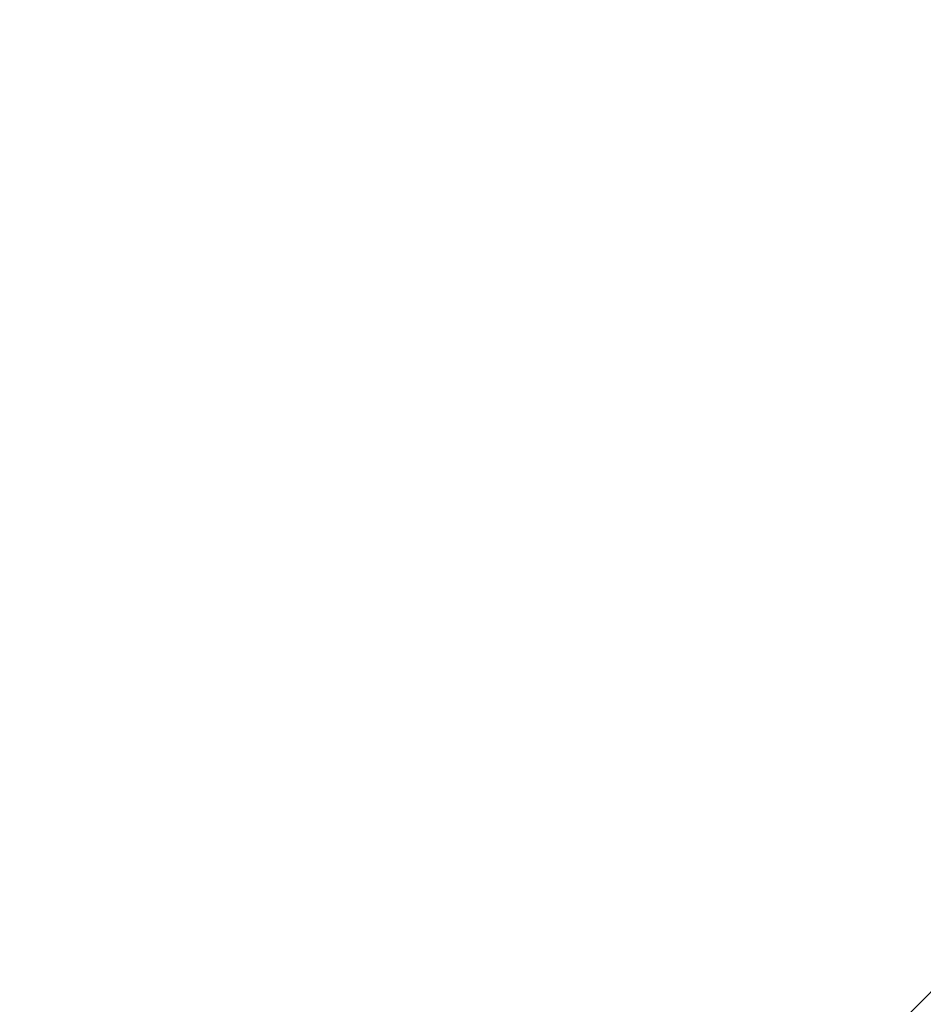
# Model space of a CAD drawing. Extents: x -137 to 138, y -335 to 0.
# Drawn here: x 30 to 69, y -270 to -228 of the extents above; entities that cross this region are included whole.
import ezdxf

# ---------------------------------------------------------------- set-up
doc = ezdxf.new("R2010")
doc.units = 0
doc.header["$MEASUREMENT"] = 0
doc.layers.add('CERAMIKA', color=253, linetype='Continuous')

msp = doc.modelspace()

# ---------------------------------------------------------------- linework, layer by layer
at = {"layer": 'CERAMIKA', "lineweight": 0}
for points, invisible_edges in [([(64.655, -219.942, 0), (64.655, -227.499, 0), (62.068, -227.963, 0), (62.068, -220.34, 0)], 15), ([(59.483, -220.737, 0), (62.068, -220.34, 0), (62.068, -227.963, 0), (59.483, -228.423, 0)], 15), ([(56.896, -221.133, 0), (59.483, -220.737, 0), (59.483, -228.423, 0), (56.896, -228.879, 0)], 15), ([(56.896, -221.133, 0), (56.896, -228.879, 0), (54.31, -229.331, 0), (54.31, -221.527, 0)], 15), ([(54.31, -221.527, 0), (54.31, -229.331, 0), (51.724, -229.776, 0), (51.724, -221.92, 0)], 15), ([(49.138, -222.311, 0), (51.724, -221.92, 0), (51.724, -229.776, 0), (49.138, -230.215, 0)], 15), ([(46.551, -222.7, 0), (49.138, -222.311, 0), (49.138, -230.215, 0), (46.551, -230.647, 0)], 15), ([(63.84, -228.317, 65.794), (65.014, -225.026, 65.794), (57.757, -222.136, 61.503), (56.714, -225.061, 61.503)], 15), ([(38.491, -228.081, 55.047), (39.434, -226.608, 55.047), (34.262, -222.608, 52.835), (33.443, -223.86, 52.835)], 15), ([(46.551, -222.7, 0), (46.551, -230.647, 0), (43.966, -231.074, 0), (43.966, -223.09, 0)], 15), ([(41.319, -223.119, 55.047), (40.377, -224.966, 55.047), (46.521, -228.893, 57.928), (47.606, -226.752, 57.928)], 15), ([(43.966, -223.09, 0), (43.966, -231.074, 0), (41.379, -231.498, 0), (41.379, -223.477, 0)], 15), ([(38.793, -223.863, 0), (41.379, -223.477, 0), (41.379, -231.498, 0), (38.793, -231.918, 0)], 15), ([(38.491, -228.081, 55.047), (33.443, -223.86, 52.835), (32.625, -224.997, 52.835), (37.55, -229.416, 55.047)], 15), ([(36.207, -224.249, 0), (38.793, -223.863, 0), (38.793, -231.918, 0), (36.207, -232.335, 0)], 15), ([(36.207, -224.249, 0), (36.207, -232.335, 0), (33.621, -232.75, 0), (33.621, -224.635, 0)], 15), ([(48.664, -224.422, 57.928), (47.606, -226.752, 57.928), (54.365, -230.54, 61.503), (55.572, -227.881, 61.503)], 15), ([(28.448, -225.403, 0), (31.034, -225.019, 0), (31.034, -233.161, 0), (28.448, -233.57, 0)], 15), ([(33.621, -224.635, 0), (33.621, -232.75, 0), (31.034, -233.161, 0), (31.034, -225.019, 0)], 15), ([(37.55, -229.416, 55.047), (32.625, -224.997, 52.835), (31.806, -226.045, 52.835), (36.607, -230.645, 55.047)], 15), ([(39.434, -226.608, 55.047), (45.435, -230.798, 57.928), (46.521, -228.893, 57.928), (40.377, -224.966, 55.047)], 15), ([(70.806, -231.529, 70.686), (72.107, -227.88, 70.686), (65.014, -225.026, 65.794), (63.84, -228.317, 65.794)], 15), ([(62.555, -231.49, 65.794), (63.84, -228.317, 65.794), (56.714, -225.061, 61.503), (55.572, -227.881, 61.503)], 15), ([(35.665, -231.798, 55.047), (36.607, -230.645, 55.047), (31.806, -226.045, 52.835), (30.988, -227.032, 52.835)], 15), ([(38.491, -228.081, 55.047), (44.349, -232.505, 57.928), (45.435, -230.798, 57.928), (39.434, -226.608, 55.047)], 15), ([(67.242, -227.032, 0), (69.827, -226.559, 0), (72.414, -235.466, 0), (69.827, -236.084, 0)], 15), ([(34.717, -232.883, 55.047), (35.665, -231.798, 55.047), (30.988, -227.032, 52.835), (30.164, -227.96, 52.835)], 15), ([(47.606, -226.752, 57.928), (46.521, -228.893, 57.928), (53.125, -232.985, 61.503), (54.365, -230.54, 61.503)], 15), ([(67.242, -227.032, 0), (67.242, -236.682, 0), (64.655, -237.267, 0), (64.655, -227.499, 0)], 15), ([(67.242, -236.682, 0), (67.242, -227.032, 0), (69.827, -236.084, 0), (67.242, -236.682, 0)], 15), ([(64.655, -227.499, 0), (64.655, -237.267, 0), (62.068, -237.84, 0), (62.068, -227.963, 0)], 15), ([(34.717, -232.883, 55.047), (30.164, -227.96, 52.835), (29.332, -228.831, 52.835), (33.758, -233.904, 55.047)], 15), ([(62.555, -231.49, 65.794), (55.572, -227.881, 61.503), (54.365, -230.54, 61.503), (61.198, -234.482, 65.794)], 15), ([(62.068, -237.84, 0), (59.483, -228.423, 0), (62.068, -227.963, 0), (62.068, -237.84, 0)], 15), ([(38.491, -228.081, 55.047), (37.55, -229.416, 55.047), (43.263, -234.051, 57.928), (44.349, -232.505, 57.928)], 15), ([(69.382, -235.045, 70.686), (70.806, -231.529, 70.686), (63.84, -228.317, 65.794), (62.555, -231.49, 65.794)], 15), ([(56.896, -228.879, 0), (59.483, -228.423, 0), (62.068, -237.84, 0), (59.483, -238.406, 0)], 15), ([(33.758, -233.904, 55.047), (29.332, -228.831, 52.835), (28.485, -229.651, 52.835), (32.784, -234.867, 55.047)], 15), ([(45.435, -230.798, 57.928), (51.885, -235.161, 61.503), (53.125, -232.985, 61.503), (46.521, -228.893, 57.928)], 15), ([(56.896, -228.879, 0), (56.896, -238.963, 0), (54.31, -239.506, 0), (54.31, -229.331, 0)], 15), ([(56.896, -238.963, 0), (56.896, -228.879, 0), (59.483, -238.406, 0), (56.896, -238.963, 0)], 15), ([(31.788, -235.774, 55.047), (32.784, -234.867, 55.047), (28.485, -229.651, 52.835), (27.62, -230.421, 52.835)], 15), ([(37.55, -229.416, 55.047), (36.607, -230.645, 55.047), (42.178, -235.472, 57.928), (43.263, -234.051, 57.928)], 15), ([(54.31, -229.331, 0), (54.31, -239.506, 0), (51.724, -240.036, 0), (51.724, -229.776, 0)], 15), ([(51.724, -240.036, 0), (49.138, -230.215, 0), (51.724, -229.776, 0), (51.724, -240.036, 0)], 15), ([(30.775, -236.629, 55.047), (31.788, -235.774, 55.047), (27.62, -230.421, 52.835), (26.74, -231.144, 52.835)], 15), ([(46.551, -230.647, 0), (49.138, -230.215, 0), (51.724, -240.036, 0), (49.138, -240.548, 0)], 15), ([(35.665, -231.798, 55.047), (41.092, -236.809, 57.928), (42.178, -235.472, 57.928), (36.607, -230.645, 55.047)], 15), ([(46.551, -230.647, 0), (46.551, -241.043, 0), (43.966, -241.527, 0), (43.966, -231.074, 0)], 15), ([(44.349, -232.505, 57.928), (50.646, -237.109, 61.503), (51.885, -235.161, 61.503), (45.435, -230.798, 57.928)], 15), ([(46.551, -241.043, 0), (46.551, -230.647, 0), (49.138, -240.548, 0), (46.551, -241.043, 0)], 15), ([(61.198, -234.482, 65.794), (54.365, -230.54, 61.503), (53.125, -232.985, 61.503), (59.802, -237.233, 65.794)], 15), ([(30.775, -236.629, 55.047), (26.74, -231.144, 52.835), (25.851, -231.818, 52.835), (29.751, -237.428, 55.047)], 15), ([(43.966, -231.074, 0), (43.966, -241.527, 0), (41.379, -242.002, 0), (41.379, -231.498, 0)], 15), ([(41.379, -242.002, 0), (38.793, -231.918, 0), (41.379, -231.498, 0), (41.379, -242.002, 0)], 15), ([(69.382, -235.045, 70.686), (62.555, -231.49, 65.794), (61.198, -234.482, 65.794), (67.876, -238.363, 70.686)], 15), ([(34.717, -232.883, 55.047), (39.999, -238.064, 57.928), (41.092, -236.809, 57.928), (35.665, -231.798, 55.047)], 15), ([(36.207, -232.335, 0), (38.793, -231.918, 0), (41.379, -242.002, 0), (38.793, -242.467, 0)], 15), ([(36.207, -232.335, 0), (36.207, -242.926, 0), (33.621, -243.377, 0), (33.621, -232.75, 0)], 15), ([(36.207, -242.926, 0), (36.207, -232.335, 0), (38.793, -242.467, 0), (36.207, -242.926, 0)], 15), ([(44.349, -232.505, 57.928), (43.263, -234.051, 57.928), (49.406, -238.874, 61.503), (50.646, -237.109, 61.503)], 15), ([(33.621, -232.75, 0), (33.621, -243.377, 0), (31.034, -243.821, 0), (31.034, -233.161, 0)], 15), ([(34.717, -232.883, 55.047), (33.758, -233.904, 55.047), (38.895, -239.246, 57.928), (39.999, -238.064, 57.928)], 15), ([(58.408, -239.681, 65.794), (59.802, -237.233, 65.794), (53.125, -232.985, 61.503), (51.885, -235.161, 61.503)], 15), ([(28.448, -233.57, 0), (31.034, -233.161, 0), (31.034, -243.821, 0), (28.448, -244.259, 0)], 15), ([(33.758, -233.904, 55.047), (32.784, -234.867, 55.047), (37.772, -240.36, 57.928), (38.895, -239.246, 57.928)], 15), ([(43.263, -234.051, 57.928), (42.178, -235.472, 57.928), (48.167, -240.498, 61.503), (49.406, -238.874, 61.503)], 15), ([(67.876, -238.363, 70.686), (61.198, -234.482, 65.794), (59.802, -237.233, 65.794), (66.329, -241.413, 70.686)], 15), ([(31.788, -235.774, 55.047), (36.624, -241.413, 57.928), (37.772, -240.36, 57.928), (32.784, -234.867, 55.047)], 15), ([(69.382, -235.045, 70.686), (67.876, -238.363, 70.686), (74.174, -241.968, 76.065), (75.819, -238.345, 76.065)], 15), ([(41.092, -236.809, 57.928), (46.926, -242.022, 61.503), (48.167, -240.498, 61.503), (42.178, -235.472, 57.928)], 15), ([(57.012, -241.873, 65.794), (58.408, -239.681, 65.794), (51.885, -235.161, 61.503), (50.646, -237.109, 61.503)], 15), ([(30.775, -236.629, 55.047), (35.457, -242.405, 57.928), (36.624, -241.413, 57.928), (31.788, -235.774, 55.047)], 15), ([(67.242, -249.209, 0), (67.242, -236.682, 0), (69.827, -236.084, 0), (69.827, -248.415, 0)], 15), ([(30.775, -236.629, 55.047), (29.751, -237.428, 55.047), (34.278, -243.332, 57.928), (35.457, -242.405, 57.928)], 15), ([(39.999, -238.064, 57.928), (45.679, -243.456, 61.503), (46.926, -242.022, 61.503), (41.092, -236.809, 57.928)], 15), ([(67.242, -236.682, 0), (67.242, -249.209, 0), (64.655, -237.267, 0), (67.242, -236.682, 0)], 15), ([(57.012, -241.873, 65.794), (50.646, -237.109, 61.503), (49.406, -238.874, 61.503), (55.618, -243.86, 65.794)], 15), ([(64.783, -244.126, 70.686), (66.329, -241.413, 70.686), (59.802, -237.233, 65.794), (58.408, -239.681, 65.794)], 15), ([(29.751, -237.428, 55.047), (28.722, -238.171, 55.047), (33.092, -244.197, 57.928), (34.278, -243.332, 57.928)], 15), ([(67.242, -249.209, 0), (64.655, -249.974, 0), (62.068, -237.84, 0), (64.655, -237.267, 0)], 15), ([(39.999, -238.064, 57.928), (38.895, -239.246, 57.928), (44.418, -244.805, 61.503), (45.679, -243.456, 61.503)], 15), ([(59.483, -251.445, 0), (59.483, -238.406, 0), (62.068, -237.84, 0), (62.068, -250.717, 0)], 15), ([(62.068, -237.84, 0), (64.655, -249.974, 0), (62.068, -250.717, 0), (62.068, -237.84, 0)], 15), ([(27.693, -238.859, 55.047), (31.906, -244.995, 57.928), (33.092, -244.197, 57.928), (28.722, -238.171, 55.047)], 15), ([(56.896, -252.154, 0), (56.896, -238.963, 0), (59.483, -238.406, 0), (59.483, -251.445, 0)], 15), ([(67.876, -238.363, 70.686), (66.329, -241.413, 70.686), (72.485, -245.299, 76.065), (74.174, -241.968, 76.065)], 15), ([(26.665, -239.5, 55.047), (30.721, -245.74, 57.928), (31.906, -244.995, 57.928), (27.693, -238.859, 55.047)], 15), ([(55.618, -243.86, 65.794), (49.406, -238.874, 61.503), (48.167, -240.498, 61.503), (54.223, -245.686, 65.794)], 15), ([(38.895, -239.246, 57.928), (37.772, -240.36, 57.928), (43.136, -246.078, 61.503), (44.418, -244.805, 61.503)], 15), ([(56.896, -238.963, 0), (56.896, -252.154, 0), (54.31, -239.506, 0), (56.896, -238.963, 0)], 15), ([(26.665, -239.5, 55.047), (25.635, -240.104, 55.047), (29.535, -246.441, 57.928), (30.721, -245.74, 57.928)], 15), ([(56.896, -252.154, 0), (54.31, -252.838, 0), (51.724, -240.036, 0), (54.31, -239.506, 0)], 15), ([(63.237, -246.558, 70.686), (64.783, -244.126, 70.686), (58.408, -239.681, 65.794), (57.012, -241.873, 65.794)], 15), ([(49.138, -254.111, 0), (49.138, -240.548, 0), (51.724, -240.036, 0), (51.724, -253.492, 0)], 15), ([(51.724, -240.036, 0), (54.31, -252.838, 0), (51.724, -253.492, 0), (51.724, -240.036, 0)], 15), ([(36.624, -241.413, 57.928), (41.826, -247.281, 61.503), (43.136, -246.078, 61.503), (37.772, -240.36, 57.928)], 15), ([(46.551, -254.701, 0), (46.551, -241.043, 0), (49.138, -240.548, 0), (49.138, -254.111, 0)], 15), ([(52.827, -247.402, 65.794), (54.223, -245.686, 65.794), (48.167, -240.498, 61.503), (46.926, -242.022, 61.503)], 15), ([(35.457, -242.405, 57.928), (40.493, -248.413, 61.503), (41.826, -247.281, 61.503), (36.624, -241.413, 57.928)], 15), ([(46.551, -241.043, 0), (46.551, -254.701, 0), (43.966, -241.527, 0), (46.551, -241.043, 0)], 15), ([(64.783, -244.126, 70.686), (70.796, -248.264, 76.065), (72.485, -245.299, 76.065), (66.329, -241.413, 70.686)], 15), ([(46.551, -254.701, 0), (43.966, -255.265, 0), (41.379, -242.002, 0), (43.966, -241.527, 0)], 15), ([(63.237, -246.558, 70.686), (57.012, -241.873, 65.794), (55.618, -243.86, 65.794), (61.691, -248.758, 70.686)], 15), ([(38.793, -256.336, 0), (38.793, -242.467, 0), (41.379, -242.002, 0), (41.379, -255.809, 0)], 15), ([(41.379, -242.002, 0), (43.966, -255.265, 0), (41.379, -255.809, 0), (41.379, -242.002, 0)], 15), ([(51.425, -249.015, 65.794), (52.827, -247.402, 65.794), (46.926, -242.022, 61.503), (45.679, -243.456, 61.503)], 15), ([(35.457, -242.405, 57.928), (34.278, -243.332, 57.928), (39.146, -249.472, 61.503), (40.493, -248.413, 61.503)], 15), ([(36.207, -256.85, 0), (36.207, -242.926, 0), (38.793, -242.467, 0), (38.793, -256.336, 0)], 15), ([(36.207, -242.926, 0), (36.207, -256.85, 0), (33.621, -243.377, 0), (36.207, -242.926, 0)], 15), ([(36.207, -256.85, 0), (33.621, -257.348, 0), (31.034, -243.821, 0), (33.621, -243.377, 0)], 15), ([(34.278, -243.332, 57.928), (33.092, -244.197, 57.928), (37.792, -250.458, 61.503), (39.146, -249.472, 61.503)], 15), ([(51.425, -249.015, 65.794), (45.679, -243.456, 61.503), (44.418, -244.805, 61.503), (50.006, -250.534, 65.794)], 15), ([(28.448, -258.304, 0), (28.448, -244.259, 0), (31.034, -243.821, 0), (31.034, -257.833, 0)], 15), ([(31.034, -243.821, 0), (33.621, -257.348, 0), (31.034, -257.833, 0), (31.034, -243.821, 0)], 15), ([(61.691, -248.758, 70.686), (55.618, -243.86, 65.794), (54.223, -245.686, 65.794), (60.144, -250.783, 70.686)], 15), ([(31.906, -244.995, 57.928), (36.439, -251.37, 61.503), (37.792, -250.458, 61.503), (33.092, -244.197, 57.928)], 15), ([(63.237, -246.558, 70.686), (69.106, -250.919, 76.065), (70.796, -248.264, 76.065), (64.783, -244.126, 70.686)], 15), ([(50.006, -250.534, 65.794), (44.418, -244.805, 61.503), (43.136, -246.078, 61.503), (48.563, -251.965, 65.794)], 15), ([(30.721, -245.74, 57.928), (35.085, -252.22, 61.503), (36.439, -251.37, 61.503), (31.906, -244.995, 57.928)], 15), ([(30.721, -245.74, 57.928), (29.535, -246.441, 57.928), (33.732, -253.021, 61.503), (35.085, -252.22, 61.503)], 15), ([(47.088, -253.318, 65.794), (48.563, -251.965, 65.794), (43.136, -246.078, 61.503), (41.826, -247.281, 61.503)], 15), ([(58.597, -252.686, 70.686), (60.144, -250.783, 70.686), (54.223, -245.686, 65.794), (52.827, -247.402, 65.794)], 15), ([(29.535, -246.441, 57.928), (28.35, -247.11, 57.928), (32.378, -253.785, 61.503), (33.732, -253.021, 61.503)], 15), ([(63.237, -246.558, 70.686), (61.691, -248.758, 70.686), (67.417, -253.323, 76.065), (69.106, -250.919, 76.065)], 15), ([(27.164, -247.757, 57.928), (31.024, -254.523, 61.503), (32.378, -253.785, 61.503), (28.35, -247.11, 57.928)], 15), ([(45.589, -254.592, 65.794), (47.088, -253.318, 65.794), (41.826, -247.281, 61.503), (40.493, -248.413, 61.503)], 15), ([(25.978, -248.376, 57.928), (29.671, -255.23, 61.503), (31.024, -254.523, 61.503), (27.164, -247.757, 57.928)], 15), ([(57.042, -254.474, 70.686), (58.597, -252.686, 70.686), (52.827, -247.402, 65.794), (51.425, -249.015, 65.794)], 15), ([(45.589, -254.592, 65.794), (40.493, -248.413, 61.503), (39.146, -249.472, 61.503), (44.073, -255.784, 65.794)], 15), ([(67.242, -263.205, 0), (67.242, -249.209, 0), (69.827, -248.415, 0), (69.827, -262.187, 0)], 15), ([(57.042, -254.474, 70.686), (51.425, -249.015, 65.794), (50.006, -250.534, 65.794), (55.469, -256.157, 70.686)], 15), ([(61.691, -248.758, 70.686), (60.144, -250.783, 70.686), (65.728, -255.536, 76.065), (67.417, -253.323, 76.065)], 15), ([(67.242, -249.209, 0), (67.242, -263.205, 0), (64.655, -249.974, 0), (67.242, -249.209, 0)], 15), ([(44.073, -255.784, 65.794), (39.146, -249.472, 61.503), (37.792, -250.458, 61.503), (42.55, -256.894, 65.794)], 15), ([(67.242, -263.205, 0), (64.655, -264.176, 0), (62.068, -250.717, 0), (64.655, -249.974, 0)], 15), ([(41.027, -257.921, 65.794), (42.55, -256.894, 65.794), (37.792, -250.458, 61.503), (36.439, -251.37, 61.503)], 15), ([(55.469, -256.157, 70.686), (50.006, -250.534, 65.794), (48.563, -251.965, 65.794), (53.869, -257.745, 70.686)], 15), ([(59.483, -266.025, 0), (59.483, -251.445, 0), (62.068, -250.717, 0), (62.068, -265.112, 0)], 15), ([(62.068, -250.717, 0), (64.655, -264.176, 0), (62.068, -265.112, 0), (62.068, -250.717, 0)], 15), ([(58.597, -252.686, 70.686), (64.039, -257.613, 76.065), (65.728, -255.536, 76.065), (60.144, -250.783, 70.686)], 15), ([(69.106, -250.919, 76.065), (67.417, -253.323, 76.065), (72.592, -257.306, 81.819), (74.409, -254.718, 81.819)], 15), ([(39.504, -258.877, 65.794), (41.027, -257.921, 65.794), (36.439, -251.37, 61.503), (35.085, -252.22, 61.503)], 15), ([(56.896, -266.905, 0), (56.896, -252.154, 0), (59.483, -251.445, 0), (59.483, -266.025, 0)], 15), ([(52.234, -259.245, 70.686), (53.869, -257.745, 70.686), (48.563, -251.965, 65.794), (47.088, -253.318, 65.794)], 15), ([(39.504, -258.877, 65.794), (35.085, -252.22, 61.503), (33.732, -253.021, 61.503), (37.981, -259.778, 65.794)], 15), ([(56.896, -252.154, 0), (56.896, -266.905, 0), (54.31, -252.838, 0), (56.896, -252.154, 0)], 15), ([(56.896, -266.905, 0), (54.31, -267.746, 0), (51.724, -253.492, 0), (54.31, -252.838, 0)], 15), ([(57.042, -254.474, 70.686), (62.341, -259.567, 76.065), (64.039, -257.613, 76.065), (58.597, -252.686, 70.686)], 15), ([(37.981, -259.778, 65.794), (33.732, -253.021, 61.503), (32.378, -253.785, 61.503), (36.458, -260.636, 65.794)], 15), ([(50.572, -260.657, 70.686), (52.234, -259.245, 70.686), (47.088, -253.318, 65.794), (45.589, -254.592, 65.794)], 15), ([(49.138, -269.28, 0), (49.138, -254.111, 0), (51.724, -253.492, 0), (51.724, -268.541, 0)], 15), ([(51.724, -253.492, 0), (54.31, -267.746, 0), (51.724, -268.541, 0), (51.724, -253.492, 0)], 15), ([(67.417, -253.323, 76.065), (65.728, -255.536, 76.065), (70.773, -259.688, 81.819), (72.592, -257.306, 81.819)], 15), ([(34.934, -261.469, 65.794), (36.458, -260.636, 65.794), (32.378, -253.785, 61.503), (31.024, -254.523, 61.503)], 15), ([(33.412, -262.263, 65.794), (34.934, -261.469, 65.794), (31.024, -254.523, 61.503), (29.671, -255.23, 61.503)], 15), ([(46.551, -269.972, 0), (46.551, -254.701, 0), (49.138, -254.111, 0), (49.138, -269.28, 0)], 15), ([(57.042, -254.474, 70.686), (55.469, -256.157, 70.686), (60.622, -261.406, 76.065), (62.341, -259.567, 76.065)], 15), ([(46.551, -254.701, 0), (46.551, -269.972, 0), (43.966, -255.265, 0), (46.551, -254.701, 0)], 15), ([(50.572, -260.657, 70.686), (45.589, -254.592, 65.794), (44.073, -255.784, 65.794), (48.892, -261.979, 70.686)], 15), ([(33.412, -262.263, 65.794), (29.671, -255.23, 61.503), (28.317, -255.896, 61.503), (31.888, -263.012, 65.794)], 15), ([(46.551, -269.972, 0), (43.966, -270.624, 0), (41.379, -255.809, 0), (43.966, -255.265, 0)], 15), ([(48.892, -261.979, 70.686), (44.073, -255.784, 65.794), (42.55, -256.894, 65.794), (47.204, -263.208, 70.686)], 15), ([(64.039, -257.613, 76.065), (68.955, -261.924, 81.819), (70.773, -259.688, 81.819), (65.728, -255.536, 76.065)], 15), ([(31.888, -263.012, 65.794), (28.317, -255.896, 61.503), (26.963, -256.511, 61.503), (30.366, -263.704, 65.794)], 15), ([(38.793, -271.839, 0), (38.793, -256.336, 0), (41.379, -255.809, 0), (41.379, -271.244, 0)], 15), ([(41.379, -255.809, 0), (43.966, -270.624, 0), (41.379, -271.244, 0), (41.379, -255.809, 0)], 15), ([(55.469, -256.157, 70.686), (53.869, -257.745, 70.686), (58.874, -263.139, 76.065), (60.622, -261.406, 76.065)], 15), ([(28.842, -264.331, 65.794), (30.366, -263.704, 65.794), (26.963, -256.511, 61.503), (25.61, -257.067, 61.503)], 15), ([(36.207, -272.41, 0), (36.207, -256.85, 0), (38.793, -256.336, 0), (38.793, -271.839, 0)], 15), ([(36.207, -256.85, 0), (36.207, -272.41, 0), (33.621, -257.348, 0), (36.207, -256.85, 0)], 15), ([(45.516, -264.346, 70.686), (47.204, -263.208, 70.686), (42.55, -256.894, 65.794), (41.027, -257.921, 65.794)], 15), ([(36.207, -272.41, 0), (33.621, -272.958, 0), (31.034, -257.833, 0), (33.621, -257.348, 0)], 15), ([(28.448, -273.989, 0), (28.448, -258.304, 0), (31.034, -257.833, 0), (31.034, -273.485, 0)], 15), ([(31.034, -257.833, 0), (33.621, -272.958, 0), (31.034, -273.485, 0), (31.034, -257.833, 0)], 15), ([(52.234, -259.245, 70.686), (57.088, -264.778, 76.065), (58.874, -263.139, 76.065), (53.869, -257.745, 70.686)], 15), ([(62.341, -259.567, 76.065), (67.126, -264.026, 81.819), (68.955, -261.924, 81.819), (64.039, -257.613, 76.065)], 15), ([(43.827, -265.406, 70.686), (45.516, -264.346, 70.686), (41.027, -257.921, 65.794), (39.504, -258.877, 65.794)], 15), ([(43.827, -265.406, 70.686), (39.504, -258.877, 65.794), (37.981, -259.778, 65.794), (42.138, -266.405, 70.686)], 15), ([(50.572, -260.657, 70.686), (55.273, -266.32, 76.065), (57.088, -264.778, 76.065), (52.234, -259.245, 70.686)], 15), ([(62.341, -259.567, 76.065), (60.622, -261.406, 76.065), (65.277, -266.005, 81.819), (67.126, -264.026, 81.819)], 15), ([(42.138, -266.405, 70.686), (37.981, -259.778, 65.794), (36.458, -260.636, 65.794), (40.45, -267.357, 70.686)], 15), ([(73.148, -265.356, 87.832), (75.076, -262.984, 87.832), (70.773, -259.688, 81.819), (68.955, -261.924, 81.819)], 14), ([(38.762, -268.28, 70.686), (40.45, -267.357, 70.686), (36.458, -260.636, 65.794), (34.934, -261.469, 65.794)], 15), ([(50.572, -260.657, 70.686), (48.892, -261.979, 70.686), (53.439, -267.763, 76.065), (55.273, -266.32, 76.065)], 15), ([(37.073, -269.161, 70.686), (38.762, -268.28, 70.686), (34.934, -261.469, 65.794), (33.412, -262.263, 65.794)], 15), ([(60.622, -261.406, 76.065), (58.874, -263.139, 76.065), (63.396, -267.871, 81.819), (65.277, -266.005, 81.819)], 15), ([(48.892, -261.979, 70.686), (47.204, -263.208, 70.686), (51.594, -269.108, 76.065), (53.439, -267.763, 76.065)], 15), ([(71.208, -267.586, 87.832), (73.148, -265.356, 87.832), (68.955, -261.924, 81.819), (67.126, -264.026, 81.819)], 14), ([(37.073, -269.161, 70.686), (33.412, -262.263, 65.794), (31.888, -263.012, 65.794), (35.384, -269.991, 70.686)], 15), ([(67.242, -263.205, 0), (69.827, -262.187, 0), (72.414, -274.729, 0), (69.827, -276.035, 0)], 15), ([(35.384, -269.991, 70.686), (31.888, -263.012, 65.794), (30.366, -263.704, 65.794), (33.696, -270.758, 70.686)], 15), ([(45.516, -264.346, 70.686), (49.749, -270.35, 76.065), (51.594, -269.108, 76.065), (47.204, -263.208, 70.686)], 15), ([(57.088, -264.778, 76.065), (61.474, -269.635, 81.819), (63.396, -267.871, 81.819), (58.874, -263.139, 76.065)], 15), ([(67.242, -263.205, 0), (67.242, -277.264, 0), (64.655, -278.43, 0), (64.655, -264.176, 0)], 15), ([(67.242, -277.264, 0), (67.242, -263.205, 0), (69.827, -276.035, 0), (67.242, -277.264, 0)], 15), ([(32.007, -271.453, 70.686), (33.696, -270.758, 70.686), (30.366, -263.704, 65.794), (28.842, -264.331, 65.794)], 15), ([(64.655, -264.176, 0), (64.655, -278.43, 0), (62.068, -279.546, 0), (62.068, -265.112, 0)], 15), ([(71.208, -267.586, 87.832), (67.126, -264.026, 81.819), (65.277, -266.005, 81.819), (69.247, -269.685, 87.832)], 7), ([(30.319, -272.084, 70.686), (32.007, -271.453, 70.686), (28.842, -264.331, 65.794), (27.319, -264.901, 65.794)], 15), ([(43.827, -265.406, 70.686), (47.905, -271.508, 76.065), (49.749, -270.35, 76.065), (45.516, -264.346, 70.686)], 15), ([(55.273, -266.32, 76.065), (59.52, -271.295, 81.819), (61.474, -269.635, 81.819), (57.088, -264.778, 76.065)], 15), ([(43.827, -265.406, 70.686), (42.138, -266.405, 70.686), (46.061, -272.599, 76.065), (47.905, -271.508, 76.065)], 15), ([(62.068, -279.546, 0), (59.483, -266.025, 0), (62.068, -265.112, 0), (62.068, -279.546, 0)], 15), ([(55.273, -266.32, 76.065), (53.439, -267.763, 76.065), (57.545, -272.849, 81.819), (59.52, -271.295, 81.819)], 15), ([(56.896, -266.905, 0), (59.483, -266.025, 0), (62.068, -279.546, 0), (59.483, -280.629, 0)], 15), ([(69.247, -269.685, 87.832), (65.277, -266.005, 81.819), (63.396, -267.871, 81.819), (67.253, -271.664, 87.832)], 7), ([(42.138, -266.405, 70.686), (40.45, -267.357, 70.686), (44.216, -273.639, 76.065), (46.061, -272.599, 76.065)], 15), ([(56.896, -266.905, 0), (56.896, -281.668, 0), (54.31, -282.653, 0), (54.31, -267.746, 0)], 15), ([(56.896, -281.668, 0), (56.896, -266.905, 0), (59.483, -280.629, 0), (56.896, -281.668, 0)], 15), ([(38.762, -268.28, 70.686), (42.372, -274.647, 76.065), (44.216, -273.639, 76.065), (40.45, -267.357, 70.686)], 15), ([(53.439, -267.763, 76.065), (51.594, -269.108, 76.065), (55.56, -274.296, 81.819), (57.545, -272.849, 81.819)], 15), ([(54.31, -267.746, 0), (54.31, -282.653, 0), (51.724, -283.576, 0), (51.724, -268.541, 0)], 15), ([(65.213, -273.534, 87.832), (67.253, -271.664, 87.832), (63.396, -267.871, 81.819), (61.474, -269.635, 81.819)], 14), ([(37.073, -269.161, 70.686), (40.528, -275.61, 76.065), (42.372, -274.647, 76.065), (38.762, -268.28, 70.686)], 15), ([(51.724, -283.576, 0), (49.138, -269.28, 0), (51.724, -268.541, 0), (51.724, -283.576, 0)], 15), ([(37.073, -269.161, 70.686), (35.384, -269.991, 70.686), (38.684, -276.515, 76.065), (40.528, -275.61, 76.065)], 15), ([(49.749, -270.35, 76.065), (53.575, -275.632, 81.819), (55.56, -274.296, 81.819), (51.594, -269.108, 76.065)], 15), ([(46.551, -269.972, 0), (49.138, -269.28, 0), (51.724, -283.576, 0), (49.138, -284.425, 0)], 15), ([(63.141, -275.295, 87.832), (65.213, -273.534, 87.832), (61.474, -269.635, 81.819), (59.52, -271.295, 81.819)], 15), ([(72.618, -272.612, 93.925), (69.247, -269.685, 87.832), (67.253, -271.664, 87.832), (70.527, -274.687, 93.925)], 15), ([(35.384, -269.991, 70.686), (33.696, -270.758, 70.686), (36.839, -277.354, 76.065), (38.684, -276.515, 76.065)], 15), ([(46.551, -269.972, 0), (46.551, -285.211, 0), (43.966, -285.944, 0), (43.966, -270.624, 0)], 15), ([(46.551, -285.211, 0), (46.551, -269.972, 0), (49.138, -284.425, 0), (46.551, -285.211, 0)], 15)]:
    msp.add_3dface(points, dxfattribs=dict(at, invisible_edges=invisible_edges))

doc.saveas('drawing.dxf')
